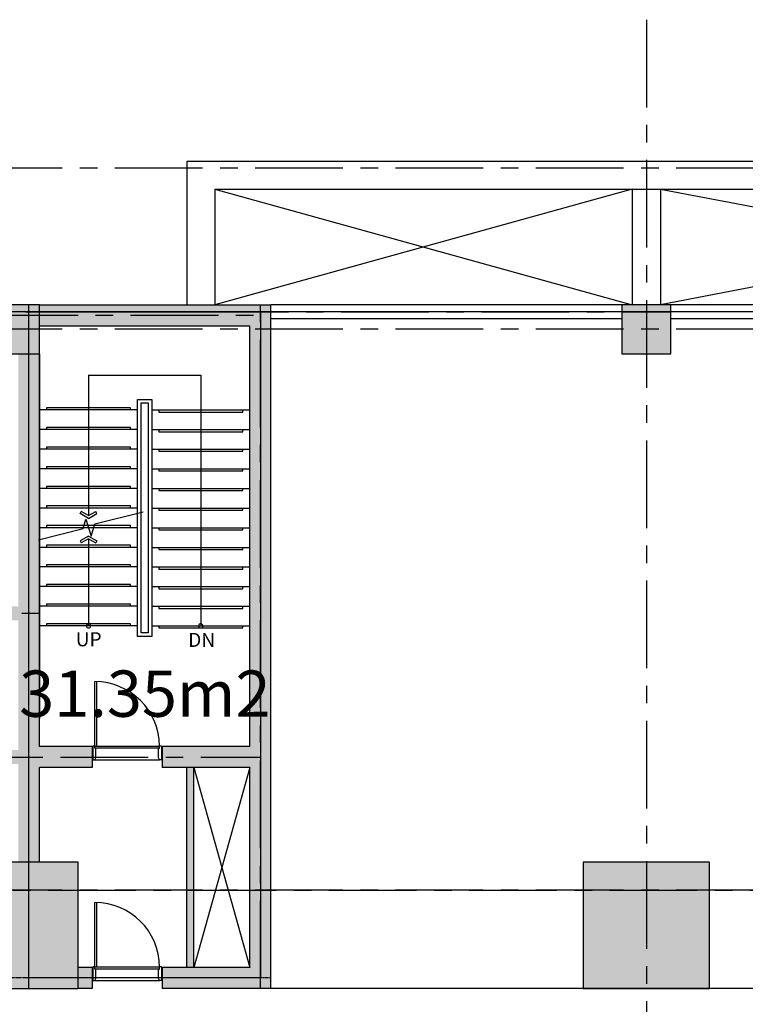
# Model space of a CAD drawing. Units: inches. Extents: x 14217451 to 17477856, y -11968398 to -11216038.
# Drawn here: x 14715131 to 14725472, y -11881434 to -11867391 of the extents above; entities that cross this region are included whole.
import ezdxf
from ezdxf.enums import TextEntityAlignment as Align

# ---------------------------------------------------------------- set-up
doc = ezdxf.new("R2010")
doc.units = ezdxf.units.IN
doc.header["$LTSCALE"] = 1000
doc.header["$MEASUREMENT"] = 0
doc.header["$PDMODE"] = 3
doc.header["$PDSIZE"] = -10
doc.linetypes.add('CENTER', pattern=[2, 1.25, -0.25, 0.25, -0.25])
doc.layers.get('0').update_dxf_attribs({"linetype": 'CONTINUOUS'})
doc.layers.get('Defpoints').update_dxf_attribs({"linetype": 'CONTINUOUS'})
for name, color, linetype, lineweight in [('9', 9, 'CONTINUOUS', 9), ('CEN', 251, 'CENTER', 9), ('COL', 2, 'CONTINUOUS', 40), ('COR', 4, 'CONTINUOUS', 13), ('DIM', 157, 'CONTINUOUS', 13), ('door & windows', 6, 'CONTINUOUS', 13), ('ELE1', 7, 'CONTINUOUS', 25), ('OPEN', 9, 'CONTINUOUS', 13), ('WAL', 3, 'CONTINUOUS', 40), ('WALL COLOR', 250, 'CONTINUOUS', 5)]:
    doc.layers.add(name, color=color, linetype=linetype, lineweight=lineweight)
for name, color, linetype in [('ELE4', 4, 'CONTINUOUS'), ('M', 7, 'CONTINUOUS'), ('TEXT', 7, 'CONTINUOUS'), ('win', 4, 'CONTINUOUS')]:
    doc.layers.add(name, color=color, linetype=linetype)
doc.styles.add('TEXT', font='VHARIALN.ttf')
doc.styles.add('YanTai', font='Gulim.ttf')
doc.styles.add('풍선', font='VHARIALN.ttf')
doc.dimstyles.new('1-300', dxfattribs={"dimscale": 300, "dimtxt": 2.2, "dimasz": 1, "dimexe": 1, "dimexo": 0.6, "dimgap": 0.8, "dimtad": 1, "dimdec": 0, "dimrnd": 1, "dimdsep": 46, "dimlunit": 6, "dimtxsty": 'TEXT', "dimblk": 'DOT', "dimcen": 10, "dimclrd": 157, "dimclre": 157, "dimclrt": 7, "dimadec": 6, "dimazin": 0, "dimtfac": 1, "dimtdec": 0, "dimtix": 1, "dimtmove": 2, "dimatfit": 1, "dimfxl": 1, "dimtolj": 1, "dimtzin": 0, "dimarcsym": 0})

# ---------------------------------------------------------------- blocks, each defined once
blk = doc.blocks.new('_Dot')
at = {"color": 0, "linetype": 'ByBlock', "lineweight": -2}
blk.add_line((-0.5, 0), (-1, 0), dxfattribs=at)
at = {"color": 0, "linetype": 'ByBlock', "const_width": 0.5}
blk.add_lwpolyline([(-0.25, 0, 1), (0.25, 0, 1)], format="xyb", close=True, dxfattribs=at)
blk = doc.blocks.new('*D27')
at = {"layer": 'Defpoints', "color": 0, "lineweight": -3}
for p in [(14695062, -11861428), (14695062, -11867391), (14780062, -11867391)]:
    blk.add_point(p, dxfattribs=at)
at = {"layer": 'DIM', "color": 157, "lineweight": -2}
for p, q in [((14695062, -11867211), (14695062, -11861128)), ((14780062, -11867211), (14780062, -11861128)), ((14779762, -11861428), (14695362, -11861428))]:
    blk.add_line(p, q, dxfattribs=at)
at = {"layer": 'DIM', "color": 157, "lineweight": -2, "xscale": 300, "yscale": 300, "zscale": 300, "rotation": 180}
blk.add_blockref('_Dot', (14695062, -11861428), dxfattribs=at)
at = {"layer": 'DIM', "color": 157, "lineweight": -2, "xscale": 300, "yscale": 300, "zscale": 300}
blk.add_blockref('_Dot', (14780062, -11861428), dxfattribs=at)
at = {"layer": 'DIM', "color": 7, "lineweight": -3, "insert": (14737562, -11860792), "char_height": 660, "attachment_point": 5, "style": 'TEXT'}
blk.add_mtext('\\A1;85,000', dxfattribs=at)

msp = doc.modelspace()

# ---------------------------------------------------------------- hatches: boundary and pattern name
at = {"layer": 'WALL COLOR', "lineweight": -3, "ltscale": 0.01}
h = msp.add_hatch(color=256, dxfattribs=at)
h.paths.add_polyline_path([(14705712, -11872156.5), (14706412, -11872156.5), (14706412, -11871456.5), (14705712, -11871456.5)])
h.paths.add_polyline_path([(14705162, -11881206.5), (14706962, -11881206.5), (14706962, -11879406.5), (14705162, -11879406.5)])
h.paths.add_polyline_path([(14696662, -11880806.5), (14698062, -11880806.5), (14698062, -11879406.5), (14696662, -11879406.5)])
h.paths.add_polyline_path([(14714162, -11881206.5), (14715962, -11881206.5), (14715962, -11879406.5), (14714162, -11879406.5)])
h.paths.add_polyline_path([(14732062, -11879406.5), (14733462, -11879406.5), (14733462, -11880806.5), (14732062, -11880806.5)])
h.paths.add_polyline_path([(14723162, -11881206.5), (14724962, -11881206.5), (14724962, -11879406.5), (14723162, -11879406.5)])
h.paths.add_polyline_path([(14750712, -11872156.5), (14751412, -11872156.5), (14751412, -11871456.5), (14750712, -11871456.5)])
h.paths.add_polyline_path([(14741662, -11872156.5), (14742362, -11872156.5), (14742362, -11871456.5), (14741662, -11871456.5)])
h.paths.add_polyline_path([(14732762, -11872156.5), (14733462, -11872156.5), (14733462, -11871456.5), (14732762, -11871456.5)])
h.paths.add_polyline_path([(14723712, -11872156.5), (14724412, -11872156.5), (14724412, -11871456.5), (14723712, -11871456.5)])
h.paths.add_polyline_path([(14777762, -11872156.5), (14778462, -11872156.5), (14778462, -11871456.5), (14777762, -11871456.5)])
h.paths.add_polyline_path([(14777062, -11879406.5), (14778462, -11879406.5), (14778462, -11880806.5), (14777062, -11880806.5)])
h.paths.add_polyline_path([(14768162, -11881206.5), (14769962, -11881206.5), (14769962, -11879406.5), (14768162, -11879406.5)])
h.paths.add_polyline_path([(14768712, -11872156.5), (14769412, -11872156.5), (14769412, -11871456.5), (14768712, -11871456.5)])
h.paths.add_polyline_path([(14759712, -11872156.5), (14760412, -11872156.5), (14760412, -11871456.5), (14759712, -11871456.5)])
h.paths.add_polyline_path([(14759162, -11881206.5), (14760962, -11881206.5), (14760962, -11879406.5), (14759162, -11879406.5)])
h.paths.add_polyline_path([(14750162, -11881206.5), (14751962, -11881206.5), (14751962, -11879406.5), (14750162, -11879406.5)])
h.paths.add_polyline_path([(14741662, -11879406.5), (14743062, -11879406.5), (14743062, -11880806.5), (14741662, -11880806.5)])
h.paths.add_polyline_path([(14741162, -11889706.5), (14742962, -11889706.5), (14742962, -11887906.5), (14741162, -11887906.5)])
h.paths.add_polyline_path([(14732162, -11889706.5), (14733962, -11889706.5), (14733962, -11887906.5), (14732162, -11887906.5)])
h.paths.add_polyline_path([(14778462, -11889706.5), (14776562, -11889706.5), (14776562, -11887806.5), (14778462, -11887806.5)])
h.paths.add_polyline_path([(14696662, -11889706.5), (14698562, -11889706.5), (14698562, -11887806.5), (14696662, -11887806.5)])
h.paths.add_polyline_path([(14705162, -11889706.5), (14706962, -11889706.5), (14706962, -11887906.5), (14705162, -11887906.5)])
h.paths.add_polyline_path([(14714162, -11889706.5), (14715962, -11889706.5), (14715962, -11887906.5), (14714162, -11887906.5)])
h.paths.add_polyline_path([(14723162, -11889706.5), (14724962, -11889706.5), (14724962, -11887906.5), (14723162, -11887906.5)])
h.paths.add_polyline_path([(14750162, -11889706.5), (14751962, -11889706.5), (14751962, -11887906.5), (14750162, -11887906.5)])
h.paths.add_polyline_path([(14759162, -11889706.5), (14760962, -11889706.5), (14760962, -11887906.5), (14759162, -11887906.5)])
h.paths.add_polyline_path([(14768162, -11889706.5), (14769962, -11889706.5), (14769962, -11887906.5), (14768162, -11887906.5)])
h = msp.add_hatch(color=256, dxfattribs=at)
h.paths.add_polyline_path([(14718712, -11871456.5), (14715412, -11871456.5), (14715412, -11871756.5), (14718412, -11871756.5), (14718412, -11877756.5), (14717162, -11877756.5), (14717162, -11878056.5), (14718412, -11878056.5), (14718412, -11880906.5), (14717162, -11880906.5), (14717162, -11881206.5), (14718712, -11881206.5)])
h.paths.add_polyline_path([(14716162, -11877756.5), (14715412, -11877756.5), (14715412, -11872156.5), (14715112, -11872156.5), (14715112, -11879406.5), (14715412, -11879406.5), (14715412, -11878056.5), (14716162, -11878056.5)])
h.paths.add_polyline_path([(14716162, -11880906.5), (14715962, -11880906.5), (14715962, -11881206.5), (14716162, -11881206.5)])
h.paths.add_polyline_path([(14715412, -11871456.5), (14714712, -11871456.5), (14714712, -11872156.5), (14715412, -11872156.5)])
h = msp.add_hatch(color=256, dxfattribs=at)
h.paths.add_polyline_path([(14713012, -11875756.5), (14710662, -11875756.5), (14710662, -11871656.5), (14710462, -11871656.5), (14710462, -11875756.5), (14709162, -11875756.5), (14709162, -11877806.5), (14707962, -11877806.5), (14707962, -11878006.5), (14709162, -11878006.5), (14709162, -11878106.5), (14709362, -11878106.5), (14709362, -11878006.5), (14711762, -11878006.5), (14711762, -11881006.5), (14709362, -11881006.5), (14709362, -11878906.5), (14709162, -11878906.5), (14709162, -11881006.5), (14708962, -11881006.5), (14708962, -11881206.5), (14711962, -11881206.5), (14711962, -11878006.5), (14712162, -11878006.5), (14712162, -11877806.5), (14711962, -11877806.5), (14711962, -11875956.5), (14713012, -11875956.5)])
h.paths.add_polyline_path([(14711762, -11875956.5), (14711762, -11877806.5), (14709362, -11877806.5), (14709362, -11875956.5)], flags=17)
h.paths.add_polyline_path([(14706462, -11877806.5), (14705912, -11877806.5), (14705912, -11872156.5), (14705712, -11872156.5), (14705712, -11879406.5), (14705912, -11879406.5), (14705912, -11878006.5), (14706462, -11878006.5)])
h.paths.add_polyline_path([(14708162, -11881006.5), (14706962, -11881006.5), (14706962, -11881206.5), (14708162, -11881206.5)])
h.paths.add_polyline_path([(14715112, -11877806.5), (14712962, -11877806.5), (14712962, -11878006.5), (14715112, -11878006.5)])
h.paths.add_polyline_path([(14715112, -11875756.5), (14714512, -11875756.5), (14714512, -11875956.5), (14715112, -11875956.5)])
h.paths.add_polyline_path([(14717612, -11878056.5), (14717512, -11878056.5), (14717512, -11880906.5), (14717612, -11880906.5)])

# ---------------------------------------------------------------- linework, layer by layer
at = {"layer": '9', "lineweight": -3}
for points in [[(14716712, -11872956.5), (14716712, -11872926.5), (14715512, -11872926.5), (14715512, -11872956.5)], [(14717112, -11872956.5), (14717112, -11872986.5), (14718312, -11872986.5), (14718312, -11872956.5)], [(14716712, -11873236.5), (14716712, -11873206.5), (14715512, -11873206.5), (14715512, -11873236.5)], [(14717112, -11873236.5), (14717112, -11873266.5), (14718312, -11873266.5), (14718312, -11873236.5)], [(14716712, -11873516.5), (14716712, -11873486.5), (14715512, -11873486.5), (14715512, -11873516.5)], [(14717112, -11873516.5), (14717112, -11873546.5), (14718312, -11873546.5), (14718312, -11873516.5)], [(14716712, -11873796.5), (14716712, -11873766.5), (14715512, -11873766.5), (14715512, -11873796.5)], [(14717112, -11873796.5), (14717112, -11873826.5), (14718312, -11873826.5), (14718312, -11873796.5)], [(14716712, -11874076.5), (14716712, -11874046.5), (14715512, -11874046.5), (14715512, -11874076.5)], [(14717112, -11874076.5), (14717112, -11874106.5), (14718312, -11874106.5), (14718312, -11874076.5)], [(14716712, -11874356.5), (14716712, -11874326.5), (14715512, -11874326.5), (14715512, -11874356.5)], [(14717112, -11874356.5), (14717112, -11874386.5), (14718312, -11874386.5), (14718312, -11874356.5)], [(14716712, -11874636.5), (14716712, -11874606.5), (14715512, -11874606.5), (14715512, -11874636.5)], [(14717112, -11874636.5), (14717112, -11874666.5), (14718312, -11874666.5), (14718312, -11874636.5)], [(14716712, -11874916.5), (14716712, -11874886.5), (14715512, -11874886.5), (14715512, -11874916.5)], [(14717112, -11874916.5), (14717112, -11874946.5), (14718312, -11874946.5), (14718312, -11874916.5)], [(14716712, -11875196.5), (14716712, -11875166.5), (14715512, -11875166.5), (14715512, -11875196.5)], [(14717112, -11875196.5), (14717112, -11875226.5), (14718312, -11875226.5), (14718312, -11875196.5)], [(14716712, -11875476.5), (14716712, -11875446.5), (14715512, -11875446.5), (14715512, -11875476.5)], [(14717112, -11875476.5), (14717112, -11875506.5), (14718312, -11875506.5), (14718312, -11875476.5)], [(14716712, -11875756.5), (14716712, -11875726.5), (14715512, -11875726.5), (14715512, -11875756.5)], [(14717112, -11875756.5), (14717112, -11875786.5), (14718312, -11875786.5), (14718312, -11875756.5)], [(14716712, -11876036.5), (14716712, -11876006.5), (14715512, -11876006.5), (14715512, -11876036.5)], [(14717112, -11876036.5), (14717112, -11876066.5), (14718312, -11876066.5), (14718312, -11876036.5)]]:
    msp.add_lwpolyline(points, dxfattribs=at)
at = {"layer": 'CEN', "lineweight": -3}
for p, q in [((14724062, -11867390.6), (14724062, -11933089.7)), ((14781738, -11869506.5), (14693538.3, -11869506.5)), ((14715262, -11881206.5), (14715262, -11871456.5)), ((14718562, -11881206.5), (14718562, -11871456.5)), ((14705712, -11871556.5), (14724412, -11871556.5)), ((14714712, -11871606.5), (14718562, -11871606.5)), ((14781738, -11871806.5), (14693538.3, -11871806.5)), ((14709162, -11875856.5), (14715412, -11875856.5)), ((14705712, -11877906.5), (14718562, -11877906.5)), ((14693538.3, -11879806.5), (14781738, -11879806.5)), ((14781738, -11879806.5), (14693538.3, -11879806.5))]:
    msp.add_line(p, q, dxfattribs=at)
at = {"layer": 'CEN', "lineweight": -3, "ltscale": 0.01}
msp.add_line((14718712, -11881056.5), (14714162, -11881056.5), dxfattribs=at)
at = {"layer": 'COL', "lineweight": -3}
for p, q in [((14715412, -11871456.5), (14718712, -11871456.5)), ((14718712, -11881206.5), (14718712, -11871456.5)), ((14715412, -11871756.5), (14718412, -11871756.5)), ((14718412, -11877756.5), (14718412, -11871756.5)), ((14715412, -11872156.5), (14715412, -11877356.5)), ((14715412, -11877756.5), (14715412, -11872156.5)), ((14716162, -11877756.5), (14715412, -11877756.5)), ((14716162, -11877756.5), (14716162, -11878056.5)), ((14718412, -11877756.5), (14717162, -11877756.5)), ((14717162, -11877756.5), (14717162, -11878056.5)), ((14715412, -11879406.5), (14715412, -11878056.5)), ((14716162, -11878056.5), (14715412, -11878056.5)), ((14718412, -11878056.5), (14717162, -11878056.5)), ((14718412, -11880906.5), (14718412, -11878056.5)), ((14716162, -11880906.5), (14715962, -11880906.5)), ((14716162, -11880906.5), (14716162, -11881206.5)), ((14718412, -11880906.5), (14717162, -11880906.5)), ((14717162, -11880906.5), (14717162, -11881206.5)), ((14716162, -11881206.5), (14715962, -11881206.5)), ((14718712, -11881206.5), (14717162, -11881206.5))]:
    msp.add_line(p, q, dxfattribs=at)
for points in [[(14714712, -11872156.5), (14715412, -11872156.5), (14715412, -11871456.5), (14714712, -11871456.5)], [(14723712, -11872156.5), (14724412, -11872156.5), (14724412, -11871456.5), (14723712, -11871456.5)], [(14714162, -11881206.5), (14715962, -11881206.5), (14715962, -11879406.5), (14714162, -11879406.5)], [(14723162, -11881206.5), (14724962, -11881206.5), (14724962, -11879406.5), (14723162, -11879406.5)]]:
    msp.add_lwpolyline(points, close=True, dxfattribs=at)
at = {"layer": 'COR', "lineweight": -3}
for p, q in [((14716812, -11872956.5), (14715412, -11872956.5)), ((14717012, -11872956.5), (14718412, -11872956.5)), ((14716812, -11873236.5), (14715412, -11873236.5)), ((14717012, -11873236.5), (14718412, -11873236.5)), ((14716812, -11873516.5), (14715412, -11873516.5)), ((14717012, -11873516.5), (14718412, -11873516.5)), ((14716812, -11873796.5), (14715412, -11873796.5)), ((14717012, -11873796.5), (14718412, -11873796.5)), ((14716812, -11874076.5), (14715412, -11874076.5)), ((14717012, -11874076.5), (14718412, -11874076.5)), ((14716812, -11874356.5), (14715412, -11874356.5)), ((14717012, -11874356.5), (14718412, -11874356.5)), ((14716812, -11874636.5), (14715412, -11874636.5)), ((14717012, -11874636.5), (14718412, -11874636.5)), ((14716812, -11874916.5), (14715412, -11874916.5)), ((14717012, -11874916.5), (14718412, -11874916.5)), ((14716812, -11875196.5), (14715412, -11875196.5)), ((14717012, -11875196.5), (14718412, -11875196.5)), ((14716812, -11875476.5), (14715412, -11875476.5)), ((14717012, -11875476.5), (14718412, -11875476.5)), ((14716812, -11875756.5), (14715412, -11875756.5)), ((14717012, -11875756.5), (14718412, -11875756.5)), ((14716812, -11876036.5), (14715412, -11876036.5)), ((14717012, -11876036.5), (14718412, -11876036.5))]:
    msp.add_line(p, q, dxfattribs=at)
for points in [[(14717012, -11872806.5), (14717012, -11876186.5), (14716812, -11876186.5), (14716812, -11872806.5)], [(14716962, -11872856.5), (14716962, -11876136.5), (14716862, -11876136.5), (14716862, -11872856.5)]]:
    msp.add_lwpolyline(points, close=True, dxfattribs=at)
at = {"layer": 'Defpoints', "lineweight": -3, "ltscale": 0.01}
msp.add_lwpolyline([(14780062, -11911206.5), (14780062, -11901056.5), (14780062, -11871556.5), (14759862, -11871556.5), (14759862, -11871556.5), (14756562, -11871556.5), (14756562, -11871556.5), (14718562, -11871556.5), (14718562, -11871556.5), (14715262, -11871556.5), (14715262, -11871556.5), (14705912, -11871556.5), (14705822, -11871556.5), (14705822, -11877806.5), (14696762, -11877806.5), (14696762, -11879506.5), (14695062, -11879506.5), (14695062, -11889606.5), (14696762, -11889606.5), (14696762, -11901006.5), (14695062, -11901006.5), (14695062, -11911106.5)], dxfattribs=at)
for points in [[(14705822, -11881106.5), (14711862, -11881106.5), (14711862, -11877906.5), (14715262, -11877906.5), (14715262, -11871556.5), (14705822, -11871556.5)], [(14715262, -11871556.5), (14718562, -11871556.5), (14718562, -11881056.5), (14715262, -11881056.5)]]:
    msp.add_lwpolyline(points, close=True, dxfattribs=at)
at = {"layer": 'door & windows', "lineweight": -3}
for p, q in [((14716202, -11877751.5), (14716202, -11876831.5)), ((14716232, -11877751.5), (14716232, -11876832)), ((14716202, -11877751.5), (14716172, -11877751.5)), ((14716172, -11877751.5), (14716172, -11877946.5)), ((14716202, -11877751.5), (14717122, -11877751.5)), ((14716202, -11877781.5), (14716202, -11877751.5)), ((14716217, -11877781.5), (14716202, -11877781.5)), ((14716217, -11877916.5), (14716217, -11877781.5)), ((14717107, -11877781.5), (14716217, -11877781.5)), ((14717107, -11877781.5), (14717122, -11877781.5)), ((14717107, -11877916.5), (14717107, -11877781.5)), ((14717122, -11877781.5), (14717122, -11877751.5)), ((14717152, -11877751.5), (14717122, -11877751.5)), ((14717152, -11877751.5), (14717152, -11877946.5)), ((14716172, -11877946.5), (14716202, -11877946.5)), ((14716202, -11877946.5), (14716217, -11877916.5)), ((14716202, -11877946.5), (14717122, -11877946.5)), ((14717122, -11877946.5), (14717107, -11877916.5)), ((14717152, -11877946.5), (14717122, -11877946.5)), ((14716202, -11880901.5), (14716202, -11879981.5)), ((14716232, -11880901.5), (14716232, -11879982)), ((14716202, -11880901.5), (14716172, -11880901.5)), ((14716172, -11880901.5), (14716172, -11881096.5)), ((14716202, -11880901.5), (14717122, -11880901.5)), ((14716202, -11880931.5), (14716202, -11880901.5)), ((14717122, -11880931.5), (14717122, -11880901.5)), ((14717152, -11880901.5), (14717122, -11880901.5)), ((14717152, -11880901.5), (14717152, -11881096.5)), ((14716217, -11880931.5), (14716202, -11880931.5)), ((14716202, -11881096.5), (14716217, -11881066.5)), ((14716217, -11881066.5), (14716217, -11880931.5)), ((14717107, -11880931.5), (14716217, -11880931.5)), ((14717107, -11880931.5), (14717122, -11880931.5)), ((14717107, -11881066.5), (14717107, -11880931.5)), ((14717122, -11881096.5), (14717107, -11881066.5)), ((14716172, -11881096.5), (14716202, -11881096.5)), ((14716202, -11881096.5), (14717122, -11881096.5)), ((14717152, -11881096.5), (14717122, -11881096.5))]:
    msp.add_line(p, q, dxfattribs=at)
for centre in [(14716202, -11877751.5), (14716202, -11880901.5)]:
    msp.add_arc(centre, 920, 0, 90, dxfattribs=at)
at = {"layer": 'ELE1', "lineweight": -3}
for q in [(14757612, -11869406.5), (14717512, -11871456.5)]:
    msp.add_line((14717512, -11869406.5), q, dxfattribs=at)
at = {"layer": 'ELE4', "lineweight": -3}
for p, q in [((14717912, -11869806.5), (14757212, -11869806.5)), ((14717912, -11869806.5), (14717912, -11871456.5)), ((14723862, -11869806.5), (14723862, -11871456.5)), ((14724262, -11869806.5), (14724262, -11871456.5))]:
    msp.add_line(p, q, dxfattribs=at)
at = {"layer": 'ELE4', "lineweight": -3, "ltscale": 10}
msp.add_line((14756412, -11881206.5), (14718712, -11881206.5), dxfattribs=at)
at = {"layer": 'M', "lineweight": -3}
for p, q in [((14716112, -11872459), (14716112, -11874463.7)), ((14716112, -11872459), (14717712, -11872459)), ((14717712, -11872459), (14717712, -11876036.5)), ((14715991.7, -11874434.5), (14716008.7, -11874404.7)), ((14716112, -11874503.2), (14715991.7, -11874434.5)), ((14716112, -11874463.7), (14716009, -11874404.8)), ((14716112, -11874463.7), (14716215, -11874404.8)), ((14716112, -11874503.2), (14716232.3, -11874434.5)), ((14716232.3, -11874434.5), (14716215.2, -11874404.7)), ((14716112, -11874754.8), (14715991.7, -11874823.5)), ((14715991.7, -11874823.5), (14716008.7, -11874853.3)), ((14716112, -11874794.3), (14716009, -11874853.2)), ((14716112, -11874754.8), (14716232.3, -11874823.5)), ((14716112, -11874794.3), (14716112, -11876036.5)), ((14716112, -11874794.3), (14716215, -11874853.2)), ((14716232.3, -11874823.5), (14716215.2, -11874853.3))]:
    msp.add_line(p, q, dxfattribs=at)
msp.add_lwpolyline([(14715397, -11874810.5), (14716035.6, -11874649.6), (14716073.1, -11874515.8), (14716150.8, -11874757.3), (14716199.7, -11874583.1), (14716892, -11874408.7)], dxfattribs=at)
for centre, start, end in [((14716112, -11876036.5), 135, 315), ((14716112, -11876036.5), 315, 135), ((14717712, -11876036.5), 135, 315), ((14717712, -11876036.5), 315, 135)]:
    msp.add_arc(centre, 30, start, end, dxfattribs=at)
at = {"layer": 'OPEN', "lineweight": -3, "ltscale": 0.01}
for p, q in [((14717912, -11869806.5), (14723862, -11871456.5)), ((14723862, -11869806.5), (14717912, -11871456.5)), ((14724262, -11869806.5), (14732862, -11871456.5)), ((14732862, -11869806.5), (14724262, -11871456.5))]:
    msp.add_line(p, q, dxfattribs=at)
at = {"layer": 'OPEN', "lineweight": -3}
for p, q in [((14717612, -11878056.5), (14718412, -11880906.5)), ((14718412, -11878056.5), (14717612, -11880906.5))]:
    msp.add_line(p, q, dxfattribs=at)
at = {"layer": 'WAL', "lineweight": -3}
for p, q in [((14717512, -11880906.5), (14717512, -11878056.5)), ((14717612, -11880906.5), (14717612, -11878056.5))]:
    msp.add_line(p, q, dxfattribs=at)
at = {"layer": 'win', "lineweight": -3}
for p, q in [((14723712, -11871456.5), (14718712, -11871456.5)), ((14732762, -11871456.5), (14724412, -11871456.5)), ((14723712, -11871556.5), (14718712, -11871556.5)), ((14723712, -11871656.5), (14718712, -11871656.5)), ((14732762, -11871556.5), (14724412, -11871556.5)), ((14732762, -11871656.5), (14724412, -11871656.5))]:
    msp.add_line(p, q, dxfattribs=at)

# ---------------------------------------------------------------- texts
at = {"layer": 'M', "color": 3, "lineweight": -3, "style": 'YanTai'}
for s, p in [('UP', (14715929, -11876327.8)), ('DN', (14717531.8, -11876335.9))]:
    msp.add_text(s, height=200, dxfattribs=at).set_placement(p)
at = {"layer": 'TEXT', "lineweight": -3, "style": '풍선'}
msp.add_text('31.35m2', height=660, dxfattribs=at).set_placement((14716914.9, -11877333.1), align=Align.CENTER)

# ---------------------------------------------------------------- dimensions: what is measured, and where the dimension line sits
at = {"layer": 'DIM', "lineweight": -3}
dim = msp.add_linear_dim(base=(14695062, -11861428.3), p1=(14780062, -11867390.6), p2=(14695062, -11867390.6), dimstyle='1-300', dxfattribs=at)
dim.commit()
dim.dimension.update_dxf_attribs({"geometry": '*D27', "text_midpoint": (14737562, -11860791.7)})

doc.saveas('drawing.dxf')
